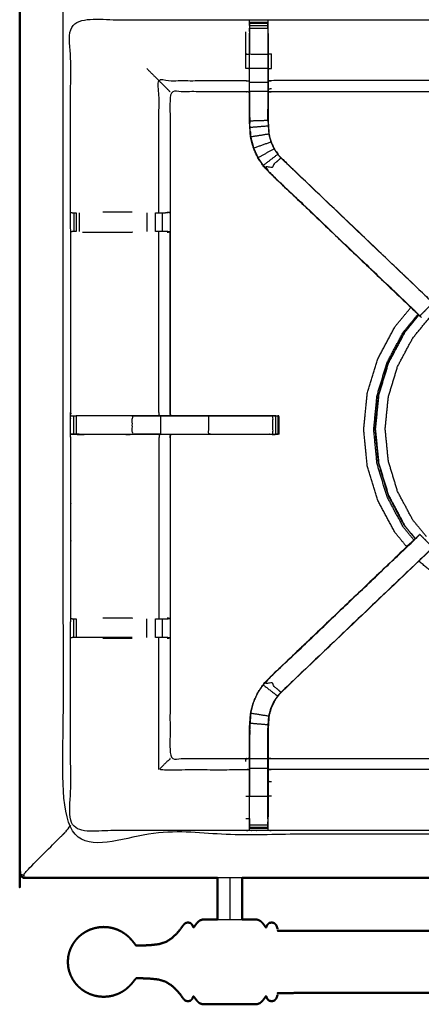
# Model space of a CAD drawing. Units: millimetres. Extents: x -3 to 195, y 0 to 190.
# Drawn here: x 0 to 14, y 123 to 157 of the extents above; entities that cross this region are included whole.
import ezdxf

# ---------------------------------------------------------------- set-up
doc = ezdxf.new("R2010")
doc.units = ezdxf.units.MM
doc.header["$MEASUREMENT"] = 0
doc.layers.add('PROIEZIONI 2D$Visible$Curves', color=7, linetype='Continuous', true_color=0x000000)
doc.layers.add('PROIEZIONI 2D$Visible$SceneSilhouetteCurves', color=7, linetype='Continuous', lineweight=50, true_color=0x000000)

msp = doc.modelspace()

# ---------------------------------------------------------------- linework, layer by layer
at = {"layer": 'PROIEZIONI 2D$Visible$Curves', "color": 18, "true_color": 0x000000}
for points, knots in [([(6.824, 127.677), (3.512, 127.677), (0.2, 127.677), (0.156, 127.683), (0.113, 127.689), (0.081, 127.708), (0.05, 127.727), (0.031, 127.758), (0.013, 127.789), (0.006, 127.833), (0, 127.877), (0, 157.638), (0, 187.4), (0.006, 187.443), (0.013, 187.487), (0.031, 187.518), (0.05, 187.55), (0.081, 187.568), (0.113, 187.587), (0.156, 187.593), (0.2, 187.6), (16.931, 187.6), (33.663, 187.6), (35.468, 187.6), (37.273, 187.6), (50.079, 187.6), (62.886, 187.6), (65.112, 187.6), (67.338, 187.6)], [30.802045, 30.802045, 30.802045, 31, 31, 32, 32, 33, 33, 34, 34, 35, 35, 36, 36, 37, 37, 38, 38, 39, 39, 40, 40, 41, 41, 42, 42, 43, 43, 44, 44, 44]), ([(6.824, 127.677), (6.824, 127.646), (6.824, 127.615), (6.824, 127.22), (6.824, 126.825), (6.824, 126.6), (6.824, 126.375), (6.824, 126.306), (6.824, 126.237)], [-11.081845, -11.081845, -11.081845, -11, -11, -10, -10, -9, -9, -8.365473, -8.365473, -8.365473]), ([(7.672, 127.677), (7.672, 127.646), (7.672, 127.615), (7.672, 127.22), (7.672, 126.825), (7.672, 126.6), (7.672, 126.375), (7.672, 126.306), (7.672, 126.237)], [-11.081845, -11.081845, -11.081845, -11, -11, -10, -10, -9, -9, -8.365473, -8.365473, -8.365473]), ([(1.707, 125.096), (1.732, 125.166), (1.757, 125.236), (1.793, 125.305), (1.828, 125.375), (1.873, 125.441), (1.918, 125.506), (1.971, 125.566), (2.025, 125.625), (2.085, 125.677), (2.146, 125.729), (2.213, 125.772), (2.281, 125.816), (2.353, 125.851), (2.425, 125.886), (2.502, 125.911), (2.579, 125.936), (2.658, 125.952), (2.737, 125.967), (2.818, 125.972), (2.898, 125.977), (2.979, 125.972), (3.059, 125.967), (3.139, 125.952), (3.218, 125.936), (3.295, 125.911), (3.371, 125.886), (3.444, 125.851), (3.516, 125.816), (3.583, 125.772), (3.65, 125.729), (3.711, 125.677), (3.772, 125.625), (3.824, 125.568), (3.876, 125.511), (3.914, 125.464), (3.952, 125.416), (3.972, 125.39), (3.992, 125.363), (4.002, 125.353), (4.013, 125.342), (4.032, 125.339), (4.052, 125.336), (4.119, 125.337), (4.186, 125.338), (4.326, 125.343), (4.467, 125.348), (4.627, 125.365), (4.787, 125.382), (4.912, 125.419), (5.036, 125.456), (5.134, 125.517), (5.232, 125.578), (5.322, 125.661), (5.412, 125.745), (5.484, 125.828), (5.555, 125.912), (5.597, 125.974), (5.639, 126.035), (5.672, 126.072), (5.706, 126.108), (5.753, 126.121), (5.8, 126.133), (5.846, 126.123), (5.892, 126.113), (5.92, 126.086), (5.948, 126.059), (5.962, 126.03), (5.975, 126.001), (5.982, 125.984), (5.989, 125.967), (5.994, 125.964), (5.998, 125.961), (6.007, 125.969), (6.015, 125.977), (6.033, 126.002), (6.051, 126.027), (6.083, 126.071), (6.116, 126.115), (6.159, 126.156), (6.202, 126.196), (6.251, 126.214), (6.301, 126.232), (6.36, 126.234), (6.419, 126.237), (6.494, 126.237), (6.568, 126.237), (6.663, 126.237), (6.758, 126.237), (6.791, 126.237), (6.825, 126.237)], [-44, -44, -44, -43, -43, -42, -42, -41, -41, -40, -40, -39, -39, -38, -38, -37, -37, -36, -36, -35, -35, -34, -34, -33, -33, -32, -32, -31, -31, -30, -30, -29, -29, -28, -28, -27, -27, -26, -26, -25, -25, -24, -24, -23, -23, -22, -22, -21, -21, -20, -20, -19, -19, -18, -18, -17, -17, -16, -16, -15, -15, -14, -14, -13, -13, -12, -12, -11, -11, -10, -10, -9, -9, -8, -8, -7, -7, -6, -6, -5, -5, -4, -4, -3, -3, -2, -2, -1, -1, 0, 0, 0.287552, 0.287552, 0.287552]), ([(7.672, 126.237), (7.706, 126.237), (7.739, 126.237), (7.834, 126.237), (7.928, 126.237), (8.003, 126.237), (8.078, 126.237), (8.137, 126.234), (8.196, 126.231), (8.247, 126.212), (8.297, 126.192), (8.343, 126.147), (8.389, 126.103), (8.424, 126.056), (8.458, 126.01), (8.474, 125.987), (8.49, 125.964), (8.496, 125.96), (8.501, 125.956), (8.505, 125.962), (8.508, 125.967), (8.515, 125.984), (8.521, 126.001), (8.535, 126.03), (8.548, 126.059), (8.576, 126.086), (8.604, 126.113), (8.651, 126.123), (8.697, 126.133), (8.743, 126.121), (8.79, 126.108), (8.82, 126.075), (8.85, 126.042), (8.866, 126.003), (8.881, 125.965), (8.888, 125.936), (8.895, 125.907)], [3.714592, 3.714592, 3.714592, 4, 4, 5, 5, 6, 6, 7, 7, 8, 8, 9, 9, 10, 10, 11, 11, 12, 12, 13, 13, 14, 14, 15, 15, 16, 16, 17, 17, 18, 18, 19, 19, 20, 20, 21, 21, 21]), ([(18.123, 125.845), (14.133, 125.845), (10.144, 125.845), (9.525, 125.846), (8.906, 125.847), (8.905, 125.85), (8.903, 125.854)], [5.119062, 5.119062, 5.119062, 6, 6, 7, 7, 8, 8, 8]), ([(1.677, 124.964), (1.679, 124.977), (1.681, 124.99), (1.694, 125.041), (1.707, 125.093), (1.707, 125.095), (1.707, 125.096)], [0, 0, 0, 1, 1, 2, 2, 3, 3, 3]), ([(1.677, 124.964), (1.668, 124.869), (1.658, 124.773), (1.668, 124.678), (1.677, 124.582)], [0, 0, 0, 1, 1, 2, 2, 2]), ([(1.707, 124.45), (1.707, 124.452), (1.707, 124.453), (1.694, 124.505), (1.681, 124.557), (1.679, 124.57), (1.677, 124.582)], [1, 1, 1, 2, 2, 3, 3, 4, 4, 4]), ([(1.707, 124.45), (1.732, 124.381), (1.757, 124.311), (1.793, 124.241), (1.828, 124.171), (1.873, 124.106), (1.918, 124.04), (1.971, 123.981), (2.025, 123.922), (2.085, 123.87), (2.146, 123.818), (2.213, 123.774), (2.281, 123.731), (2.353, 123.696), (2.425, 123.661), (2.502, 123.636), (2.579, 123.61), (2.658, 123.595), (2.737, 123.58), (2.818, 123.574), (2.898, 123.569), (2.979, 123.574), (3.059, 123.58), (3.139, 123.595), (3.218, 123.61), (3.295, 123.636), (3.371, 123.661), (3.444, 123.696), (3.516, 123.731), (3.583, 123.774), (3.65, 123.818), (3.711, 123.87), (3.772, 123.922), (3.824, 123.979), (3.876, 124.035), (3.914, 124.083), (3.952, 124.13), (3.972, 124.157), (3.992, 124.183), (4.002, 124.194), (4.013, 124.204), (4.032, 124.208), (4.052, 124.211), (4.119, 124.21), (4.186, 124.209), (4.326, 124.203), (4.467, 124.198), (4.627, 124.182), (4.787, 124.165), (4.912, 124.128), (5.036, 124.091), (5.134, 124.03), (5.232, 123.969), (5.322, 123.885), (5.412, 123.802), (5.484, 123.718), (5.555, 123.635), (5.597, 123.573), (5.639, 123.511), (5.672, 123.475), (5.706, 123.439), (5.753, 123.426), (5.8, 123.414), (5.846, 123.424), (5.892, 123.433), (5.92, 123.461), (5.948, 123.488), (5.962, 123.517), (5.975, 123.546), (5.982, 123.563), (5.989, 123.579), (5.994, 123.583), (5.998, 123.586), (6.007, 123.578), (6.015, 123.57), (6.033, 123.545), (6.051, 123.52), (6.083, 123.476), (6.116, 123.432), (6.159, 123.391), (6.202, 123.35), (6.251, 123.333), (6.301, 123.315), (6.36, 123.312), (6.419, 123.31), (6.494, 123.31), (6.568, 123.31), (6.663, 123.31), (6.758, 123.31), (6.874, 123.31), (6.991, 123.31), (7.119, 123.31), (7.248, 123.31), (7.377, 123.31), (7.506, 123.31), (7.622, 123.31), (7.739, 123.31), (7.834, 123.31), (7.928, 123.31), (8.003, 123.31), (8.078, 123.31), (8.137, 123.313), (8.196, 123.315), (8.247, 123.335), (8.297, 123.355), (8.343, 123.399), (8.389, 123.444), (8.424, 123.49), (8.458, 123.537), (8.474, 123.559), (8.49, 123.582), (8.496, 123.586), (8.501, 123.591), (8.505, 123.585), (8.508, 123.58), (8.515, 123.563), (8.521, 123.546), (8.535, 123.517), (8.548, 123.488), (8.576, 123.461), (8.605, 123.433), (8.651, 123.424), (8.697, 123.414), (8.743, 123.426), (8.79, 123.439), (8.82, 123.472), (8.85, 123.505), (8.866, 123.543), (8.881, 123.582), (8.888, 123.611), (8.895, 123.64)], [-44, -44, -44, -43, -43, -42, -42, -41, -41, -40, -40, -39, -39, -38, -38, -37, -37, -36, -36, -35, -35, -34, -34, -33, -33, -32, -32, -31, -31, -30, -30, -29, -29, -28, -28, -27, -27, -26, -26, -25, -25, -24, -24, -23, -23, -22, -22, -21, -21, -20, -20, -19, -19, -18, -18, -17, -17, -16, -16, -15, -15, -14, -14, -13, -13, -12, -12, -11, -11, -10, -10, -9, -9, -8, -8, -7, -7, -6, -6, -5, -5, -4, -4, -3, -3, -2, -2, -1, -1, 0, 0, 1, 1, 2, 2, 3, 3, 4, 4, 5, 5, 6, 6, 7, 7, 8, 8, 9, 9, 10, 10, 11, 11, 12, 12, 13, 13, 14, 14, 15, 15, 16, 16, 17, 17, 18, 18, 19, 19, 20, 20, 21, 21, 21]), ([(47.613, 123.693), (47.611, 123.696), (47.61, 123.699), (46.991, 123.7), (46.373, 123.701), (41.844, 123.701), (37.315, 123.701), (32.787, 123.701), (28.258, 123.701), (23.73, 123.701), (19.201, 123.701), (14.672, 123.701), (10.144, 123.701), (9.525, 123.7), (8.906, 123.699), (8.905, 123.696), (8.903, 123.693)], [0, 0, 0, 1, 1, 2, 2, 3, 3, 4, 4, 5, 5, 6, 6, 7, 7, 8, 8, 8])]:
    msp.add_open_spline(points, degree=2, knots=knots, dxfattribs=at)
at = {"layer": 'PROIEZIONI 2D$Visible$Curves', "color": 18, "lineweight": -3, "true_color": 0x000000}
for points, knots in [([(67.338, 185.657), (67.338, 185.657), (67.338, 185.657), (65.112, 185.657), (62.886, 185.657), (50.079, 185.657), (37.273, 185.657), (35.468, 185.657), (33.663, 185.657), (17.581, 185.657), (1.5, 185.657), (1.5, 157.417), (1.5, 129.177), (17.581, 129.177), (33.663, 129.177), (35.468, 129.177), (37.273, 129.177), (50.079, 129.177), (62.886, 129.177), (65.112, 129.177), (67.338, 129.177), (82.974, 129.177), (98.61, 129.177), (98.61, 157.417), (98.61, 185.657), (82.974, 185.657), (67.338, 185.657)], [-5.001721, -5.001721, -5.001721, -5, -5, -4, -4, -3, -3, -2, -2, -1, -1, 0, 0, 1, 1, 2, 2, 3, 3, 4, 4, 5, 5, 6, 6, 7, 7, 7]), ([(34.749, 135.944), (34.748, 132.621), (34.746, 129.297), (31.728, 129.303), (28.71, 129.308), (28.646, 129.305), (28.582, 129.303), (28.268, 129.303), (27.954, 129.303), (27.89, 129.305), (27.827, 129.308), (23.261, 129.308), (18.696, 129.308), (18.633, 129.305), (18.57, 129.302), (18.258, 129.302), (17.946, 129.302), (17.883, 129.305), (17.82, 129.308), (13.255, 129.308), (8.689, 129.308), (8.626, 129.305), (8.562, 129.302), (8.248, 129.302), (7.934, 129.302), (7.87, 129.305), (7.806, 129.308), (4.783, 129.303), (1.759, 129.297), (1.757, 132.621), (1.756, 135.944), (1.757, 136.285), (1.759, 136.625), (1.759, 139.736), (1.759, 142.846), (1.757, 142.911), (1.755, 142.976), (1.755, 143.29), (1.755, 143.605), (1.757, 143.671), (1.759, 143.737), (1.759, 146.844), (1.759, 149.95), (1.757, 150.291), (1.756, 150.632), (1.757, 153.955), (1.759, 157.278), (4.783, 157.273), (7.806, 157.268), (7.87, 157.27), (7.934, 157.273), (8.248, 157.273), (8.562, 157.273), (8.626, 157.27), (8.689, 157.268), (13.255, 157.268), (17.82, 157.268), (17.883, 157.271), (17.946, 157.273), (18.258, 157.273), (18.57, 157.273), (18.633, 157.271), (18.696, 157.268), (23.261, 157.268), (27.827, 157.268), (27.89, 157.27), (27.954, 157.273), (28.268, 157.273), (28.582, 157.273), (28.646, 157.27), (28.71, 157.268), (31.728, 157.273), (34.746, 157.278), (34.748, 153.955), (34.749, 150.632), (34.748, 150.291), (34.746, 149.95), (34.746, 146.844), (34.746, 143.737), (34.748, 143.673), (34.75, 143.608), (34.75, 143.293), (34.75, 142.979), (34.748, 142.913), (34.746, 142.846), (34.746, 139.736), (34.746, 136.626)], [23, 23, 23, 24, 24, 25, 25, 26, 26, 27, 27, 28, 28, 29, 29, 30, 30, 31, 31, 32, 32, 33, 33, 34, 34, 35, 35, 36, 36, 37, 37, 38, 38, 39, 39, 40, 40, 41, 41, 42, 42, 43, 43, 44, 44, 45, 45, 46, 46, 47, 47, 48, 48, 49, 49, 50, 50, 51, 51, 52, 52, 53, 53, 54, 54, 55, 55, 56, 56, 57, 57, 58, 58, 59, 59, 60, 60, 61, 61, 62, 62, 63, 63, 64, 64, 65, 65, 65.99999, 65.99999, 65.99999]), ([(7.933, 157.076), (7.933, 157.076), (7.933, 157.076), (7.933, 157.117), (7.933, 157.157), (7.933, 157.172), (7.933, 157.188), (7.934, 157.23), (7.934, 157.273)], [635.996558, 635.996558, 635.996558, 636, 636, 637, 637, 638, 638, 639, 639, 639]), ([(8.562, 157.273), (8.562, 157.23), (8.563, 157.188), (8.563, 157.172), (8.563, 157.157), (8.563, 157.117), (8.563, 157.076), (8.563, 157.027), (8.563, 156.978), (8.563, 156.921), (8.563, 156.864), (8.563, 156.863), (8.563, 156.863)], [594, 594, 594, 595, 595, 596, 596, 597, 597, 598, 598, 599, 599, 599.003956, 599.003956, 599.003956]), ([(7.933, 157.189), (7.93, 157.024), (7.927, 156.86), (7.927, 156.831), (7.927, 156.802)], [639.2044507, 639.2044507, 639.2044507, 640, 640, 640.0757733, 640.0757733, 640.0757733]), ([(7.933, 156.864), (7.933, 156.864), (7.933, 156.864), (7.933, 156.921), (7.933, 156.978), (7.933, 156.978), (7.933, 156.978)], [633.999275, 633.999275, 633.999275, 634, 634, 635, 635, 635.001464, 635.001464, 635.001464]), ([(8.569, 156.802), (8.569, 156.831), (8.569, 156.86), (8.566, 157.024), (8.563, 157.188)], [592.9242267, 592.9242267, 592.9242267, 593, 593, 593.7938246, 593.7938246, 593.7938246]), ([(13.495, 147.351), (11.021, 149.711), (8.547, 152.071), (8.472, 152.158), (8.397, 152.245), (8.307, 152.378), (8.217, 152.511), (8.14, 152.678), (8.064, 152.846), (8.039, 152.941), (8.014, 153.037), (7.989, 153.132), (7.964, 153.227), (7.953, 153.395), (7.942, 153.564), (7.934, 153.675), (7.927, 153.787), (7.927, 154.297), (7.927, 154.807), (7.927, 154.961), (7.927, 155.115), (7.927, 155.359), (7.927, 155.603), (7.927, 155.847), (7.927, 156.091), (7.927, 156.446), (7.927, 156.802), (7.927, 156.802), (7.927, 156.802)], [620.035437, 620.035437, 620.035437, 621, 621, 622, 622, 623, 623, 624, 624, 625, 625, 626, 626, 627, 627, 628, 628, 629, 629, 630, 630, 631, 631, 632, 632, 633, 633, 633.000469, 633.000469, 633.000469]), ([(8.563, 156.864), (8.563, 156.477), (8.563, 156.091), (8.563, 155.847), (8.563, 155.603), (8.563, 155.359), (8.563, 155.115), (8.563, 154.957), (8.563, 154.799), (8.563, 154.303), (8.563, 153.807), (8.569, 153.712), (8.575, 153.616), (8.585, 153.473), (8.594, 153.329), (8.612, 153.262), (8.63, 153.194), (8.648, 153.127), (8.665, 153.06), (8.719, 152.941), (8.773, 152.823), (8.838, 152.727), (8.903, 152.632), (8.957, 152.568), (9.012, 152.505), (9.014, 152.507), (9.017, 152.509)], [0, 0, 0, 1, 1, 2, 2, 3, 3, 4, 4, 5, 5, 6, 6, 7, 7, 8, 8, 9, 9, 10, 10, 11, 11, 12, 12, 13, 13, 13]), ([(8.569, 156.802), (8.569, 156.446), (8.569, 156.091), (8.569, 155.847), (8.569, 155.603), (8.569, 155.359), (8.569, 155.115), (8.569, 154.961), (8.569, 154.807), (8.569, 154.308), (8.569, 153.808), (8.575, 153.712), (8.582, 153.617), (8.591, 153.473), (8.6, 153.33), (8.618, 153.263), (8.636, 153.196), (8.654, 153.129), (8.671, 153.062), (8.725, 152.944), (8.779, 152.826), (8.843, 152.731), (8.908, 152.636), (8.962, 152.572), (9.017, 152.509), (11.573, 150.071), (14.13, 147.633), (14.191, 147.569), (14.252, 147.505), (14.253, 147.505), (14.253, 147.505)], [600, 600, 600, 601, 601, 602, 602, 603, 603, 604, 604, 605, 605, 606, 606, 607, 607, 608, 608, 609, 609, 610, 610, 611, 611, 612, 612, 613, 613, 614, 614, 614.005545, 614.005545, 614.005545]), ([(7.927, 155.582), (7.867, 155.588), (7.806, 155.593), (7.806, 155.842), (7.806, 156.091), (7.867, 156.091), (7.927, 156.091)], [0, 0, 0, 1, 1, 2, 2, 3, 3, 3]), ([(7.933, 155.603), (7.933, 155.847), (7.933, 156.091), (8.248, 156.091), (8.563, 156.091)], [0, 0, 0, 1, 1, 2, 2, 2]), ([(8.569, 155.582), (8.629, 155.588), (8.689, 155.593), (8.689, 155.842), (8.689, 156.091), (8.629, 156.091), (8.569, 156.091)], [0, 0, 0, 1, 1, 2, 2, 3, 3, 3]), ([(7.933, 155.115), (7.933, 155.359), (7.933, 155.603), (8.248, 155.603), (8.563, 155.603)], [0, 0, 0, 1, 1, 2, 2, 2]), ([(4.805, 150.639), (4.805, 152.905), (4.805, 155.172), (6.306, 155.172), (7.806, 155.172), (7.867, 155.165), (7.927, 155.157)], [0, 0, 0, 1, 1, 2, 2, 3, 3, 3]), ([(5.186, 154.791), (5.182, 154.794), (5.179, 154.798), (5.133, 154.844), (5.087, 154.89), (4.946, 155.031), (4.805, 155.172)], [0, 0, 0, 1, 1, 2, 2, 3, 3, 3]), ([(8.563, 154.799), (8.248, 154.799), (7.933, 154.799), (7.933, 154.957), (7.933, 155.115), (8.248, 155.115), (8.563, 155.115)], [0, 0, 0, 1, 1, 2, 2, 3, 3, 3]), ([(17.94, 155.162), (17.88, 155.167), (17.82, 155.172), (13.255, 155.172), (8.689, 155.172), (8.629, 155.165), (8.569, 155.157)], [0, 0, 0, 1, 1, 2, 2, 3, 3, 3]), ([(7.927, 154.775), (7.867, 154.783), (7.806, 154.791), (6.496, 154.791), (5.186, 154.791), (5.186, 152.716), (5.186, 150.642), (5.186, 150.291), (5.186, 149.94), (5.186, 146.839), (5.186, 143.737), (5.195, 143.677), (5.203, 143.617)], [-3, -3, -3, -2, -2, -1, -1, 0, 0, 1, 1, 2, 2, 3, 3, 3]), ([(7.933, 154.799), (7.933, 154.293), (7.933, 153.787), (8.248, 153.797), (8.563, 153.807)], [0, 0, 0, 1, 1, 2, 2, 2]), ([(17.94, 154.78), (17.88, 154.786), (17.82, 154.791), (13.255, 154.791), (8.689, 154.791), (8.629, 154.783), (8.569, 154.775)], [584, 584, 584, 585, 585, 586, 586, 587, 587, 587]), ([(7.933, 154.19), (7.933, 154.19), (7.933, 154.19), (7.934, 153.994), (7.935, 153.797)], [329.99971, 329.99971, 329.99971, 330, 330, 330.9986851, 330.9986851, 330.9986851]), ([(8.561, 153.81), (8.562, 154), (8.563, 154.19), (8.563, 154.19), (8.563, 154.19)], [358.0003821, 358.0003821, 358.0003821, 359, 359, 359.0001078, 359.0001078, 359.0001078]), ([(7.97, 153.228), (7.959, 153.396), (7.948, 153.564), (8.262, 153.59), (8.575, 153.616)], [0, 0, 0, 1, 1, 2, 2, 2]), ([(7.959, 153.403), (7.959, 153.398), (7.96, 153.393), (7.965, 153.315), (7.97, 153.237), (7.969, 153.237), (7.969, 153.237)], [332.862326, 332.862326, 332.862326, 333, 333, 334, 334, 334.010642, 334.010642, 334.010642]), ([(8.594, 153.329), (8.282, 153.278), (7.97, 153.228), (7.995, 153.133), (8.02, 153.038), (8.045, 152.943), (8.07, 152.848), (8.368, 152.954), (8.665, 153.06)], [0, 0, 0, 1, 1, 2, 2, 3, 3, 4, 4, 4]), ([(8.07, 152.848), (8.146, 152.681), (8.222, 152.514), (8.498, 152.668), (8.773, 152.823)], [0, 0, 0, 1, 1, 2, 2, 2]), ([(8.222, 152.514), (8.312, 152.382), (8.402, 152.249), (8.653, 152.441), (8.903, 152.632)], [0, 0, 0, 1, 1, 2, 2, 2]), ([(9.012, 152.505), (11.549, 150.088), (14.085, 147.67), (14.131, 147.625), (14.177, 147.581), (14.215, 147.543), (14.252, 147.505), (14.029, 147.281), (13.806, 147.058), (13.768, 147.096), (13.73, 147.134), (13.685, 147.178), (13.641, 147.223), (11.096, 149.649), (8.551, 152.075), (8.782, 152.29), (9.012, 152.505)], [0, 0, 0, 1, 1, 2, 2, 3, 3, 4, 4, 5, 5, 6, 6, 7, 7, 8, 8, 8]), ([(8.547, 152.071), (11.129, 149.607), (13.712, 147.143), (13.784, 147.075), (13.857, 147.006)], [340, 340, 340, 341, 341, 341.894824, 341.894824, 341.894824]), ([(1.759, 150.631), (1.798, 150.621), (1.836, 150.612), (1.853, 150.612), (1.87, 150.612), (1.909, 150.612), (1.949, 150.612), (1.949, 150.612), (1.949, 150.612)], [4.033624, 4.033624, 4.033624, 5, 5, 6, 6, 7, 7, 7.005466, 7.005466, 7.005466]), ([(4.691, 150.612), (4.754, 150.612), (4.817, 150.612), (4.87, 150.612), (4.924, 150.612), (4.96, 150.612), (4.996, 150.612), (5.012, 150.612), (5.028, 150.612)], [12.002702, 12.002702, 12.002702, 13, 13, 14, 14, 15, 15, 15.996871, 15.996871, 15.996871]), ([(5.086, 150.639), (5.132, 150.631), (5.178, 150.623), (5.103, 150.618), (5.028, 150.612)], [0, 0, 0, 1, 1, 2, 2, 2]), ([(1.948, 149.97), (1.909, 149.97), (1.87, 149.97), (1.852, 149.97), (1.834, 149.97), (1.796, 149.96), (1.759, 149.95)], [14.003751, 14.003751, 14.003751, 15, 15, 16, 16, 17, 17, 17]), ([(2.166, 149.943), (3.026, 149.943), (3.886, 149.943), (3.886, 149.943), (3.886, 149.943)], [0, 0, 0, 1, 1, 1.000473, 1.000473, 1.000473]), ([(5.025, 149.97), (5.01, 149.97), (4.995, 149.97), (4.959, 149.97), (4.923, 149.97), (4.87, 149.97), (4.817, 149.97), (4.754, 149.97), (4.69, 149.97)], [5.003977, 5.003977, 5.003977, 6, 6, 7, 7, 8, 8, 8.99993, 8.99993, 8.99993]), ([(4.821, 143.617), (4.813, 143.677), (4.805, 143.737), (4.805, 146.84), (4.805, 149.943)], [0, 0, 0, 1, 1, 2, 2, 2]), ([(5.086, 149.943), (5.132, 149.951), (5.178, 149.958), (5.178, 146.848), (5.179, 143.737)], [0, 0, 0, 1, 1, 2, 2, 2]), ([(14.039, 139.438), (13.8, 139.728), (13.562, 140.018), (13.301, 140.507), (13.04, 140.995), (12.879, 141.525), (12.719, 142.054), (12.665, 142.605), (12.61, 143.156), (12.665, 143.707), (12.719, 144.258), (12.879, 144.788), (13.04, 145.317), (13.301, 145.806), (13.562, 146.294), (13.913, 146.722), (14.265, 147.15), (14.692, 147.501), (15.12, 147.852), (15.608, 148.113), (16.097, 148.374), (16.627, 148.535), (17.156, 148.696), (17.707, 148.75), (18.258, 148.804), (18.809, 148.75), (19.36, 148.696), (19.89, 148.535), (20.419, 148.374), (20.908, 148.113), (21.396, 147.852), (21.824, 147.501), (22.252, 147.15), (22.603, 146.722), (22.954, 146.294), (23.215, 145.806), (23.476, 145.317), (23.637, 144.788), (23.797, 144.258), (23.852, 143.707), (23.906, 143.156), (23.852, 142.605), (23.797, 142.054), (23.637, 141.525), (23.476, 140.995), (23.215, 140.507), (22.954, 140.018), (22.701, 139.71), (22.448, 139.402)], [7.321273, 7.321273, 7.321273, 8, 8, 9, 9, 10, 10, 11, 11, 12, 12, 13, 13, 14, 14, 15, 15, 16, 16, 17, 17, 18, 18, 19, 19, 20, 20, 21, 21, 22, 22, 23, 23, 24, 24, 25, 25, 26, 26, 27, 27, 28, 28, 29, 29, 30, 30, 30.720928, 30.720928, 30.720928]), ([(13.354, 139.091), (13.151, 139.339), (12.947, 139.586), (12.652, 140.138), (12.357, 140.691), (12.175, 141.29), (11.993, 141.889), (11.932, 142.512), (11.871, 143.135), (11.932, 143.758), (11.993, 144.381), (12.175, 144.98), (12.357, 145.579), (12.652, 146.131), (12.947, 146.683), (13.221, 147.017), (13.495, 147.35)], [3.48833, 3.48833, 3.48833, 4, 4, 5, 5, 6, 6, 7, 7, 8, 8, 9, 9, 10, 10, 10.688877, 10.688877, 10.688877]), ([(13.602, 139.328), (13.417, 139.552), (13.233, 139.777), (12.954, 140.3), (12.675, 140.822), (12.502, 141.389), (12.33, 141.956), (12.273, 142.545), (12.215, 143.135), (12.273, 143.724), (12.33, 144.314), (12.502, 144.881), (12.675, 145.447), (12.954, 145.97), (13.233, 146.493), (13.488, 146.803), (13.743, 147.114)], [11.509232, 11.509232, 11.509232, 12, 12, 13, 13, 14, 14, 15, 15, 16, 16, 17, 17, 18, 18, 18.678252, 18.678252, 18.678252]), ([(13.773, 147.085), (13.526, 146.784), (13.279, 146.483), (13.002, 145.965), (12.726, 145.448), (12.555, 144.886), (12.385, 144.324), (12.327, 143.74), (12.27, 143.156), (12.327, 142.572), (12.385, 141.988), (12.555, 141.426), (12.726, 140.865), (13.002, 140.347), (13.279, 139.829), (13.466, 139.602), (13.652, 139.375)], [8.336155, 8.336155, 8.336155, 9, 9, 10, 10, 11, 11, 12, 12, 13, 13, 14, 14, 15, 15, 15.500756, 15.500756, 15.500756]), ([(12.721, 145.45), (12.997, 145.968), (13.274, 146.486), (13.522, 146.788), (13.769, 147.089)], [-16, -16, -16, -15, -15, -14.33607, -14.33607, -14.33607]), ([(13.648, 139.371), (13.461, 139.598), (13.274, 139.826), (12.997, 140.344), (12.721, 140.863), (12.55, 141.425), (12.379, 141.987), (12.322, 142.572), (12.264, 143.156), (12.322, 143.741), (12.379, 144.326), (12.55, 144.888), (12.721, 145.45)], [10.498236, 10.498236, 10.498236, 11, 11, 12, 12, 13, 13, 14, 14, 15, 15, 16, 16, 16]), ([(5.202, 143.617), (5.194, 143.677), (5.186, 143.737), (5.186, 143.738), (5.186, 143.738)], [323.0850418, 323.0850418, 323.0850418, 324, 324, 324.0000094, 324.0000094, 324.0000094]), ([(1.759, 143.605), (1.798, 143.605), (1.838, 143.606), (1.854, 143.606), (1.87, 143.606), (1.91, 143.606), (1.949, 143.606), (1.949, 143.606), (1.949, 143.606)], [10.042689, 10.042689, 10.042689, 11, 11, 12, 12, 13, 13, 13.000032, 13.000032, 13.000032]), ([(2.163, 143.606), (3.024, 143.606), (3.886, 143.606), (3.886, 143.291), (3.886, 142.975), (3.024, 142.975), (2.163, 142.975), (2.106, 142.975), (2.048, 142.975), (1.999, 142.975), (1.95, 142.975), (1.95, 143.291), (1.949, 143.606), (1.999, 143.606), (2.048, 143.606), (2.106, 143.606), (2.163, 143.606)], [0, 0, 0, 1, 1, 2, 2, 3, 3, 4, 4, 5, 5, 6, 6, 7, 7, 8, 8, 8]), ([(2.225, 143.617), (3.055, 143.617), (3.886, 143.617), (4.374, 143.617), (4.861, 143.617), (5.032, 143.617), (5.202, 143.617)], [14, 14, 14, 15, 15, 16, 16, 16.206445, 16.206445, 16.206445]), ([(3.886, 143.606), (4.374, 143.606), (4.861, 143.606), (5.686, 143.606), (6.51, 143.606), (7.556, 143.606), (8.601, 143.606), (8.664, 143.606), (8.728, 143.606)], [0, 0, 0, 1, 1, 2, 2, 3, 3, 4, 4, 4]), ([(4.861, 143.606), (4.861, 143.291), (4.861, 142.975), (4.374, 142.975), (3.886, 142.975)], [0, 0, 0, 1, 1, 2, 2, 2]), ([(5.203, 143.617), (5.857, 143.617), (6.51, 143.617), (7.613, 143.617), (8.716, 143.617), (8.827, 143.611), (8.938, 143.606), (8.938, 143.291), (8.938, 142.975), (8.923, 142.975), (8.907, 142.975), (8.872, 142.975), (8.837, 142.975)], [16.20727, 16.20727, 16.20727, 17, 17, 18, 18, 19, 19, 20, 20, 21, 21, 21.9718, 21.9718, 21.9718]), ([(6.51, 143.606), (6.51, 143.291), (6.51, 142.975), (7.556, 142.975), (8.601, 142.975), (8.664, 142.975), (8.728, 142.975)], [0, 0, 0, 1, 1, 2, 2, 3, 3, 3]), ([(8.835, 143.606), (8.781, 143.606), (8.728, 143.606), (8.728, 143.291), (8.728, 142.975), (8.781, 142.975), (8.835, 142.975), (8.835, 143.291), (8.835, 143.606), (8.871, 143.606), (8.907, 143.606)], [0, 0, 0, 1, 1, 2, 2, 3, 3, 4, 4, 5, 5, 5]), ([(8.938, 143.606), (8.923, 143.606), (8.907, 143.606), (8.907, 143.291), (8.907, 142.975)], [0, 0, 0, 1, 1, 2, 2, 2]), ([(5.202, 142.967), (5.032, 142.967), (4.861, 142.967), (4.374, 142.967), (3.886, 142.967), (3.055, 142.967), (2.225, 142.967), (2.087, 142.971), (1.95, 142.975), (1.91, 142.975), (1.87, 142.975), (1.854, 142.975), (1.838, 142.975), (1.798, 142.976), (1.759, 142.976)], [24.79329, 24.79329, 24.79329, 25, 25, 26, 26, 27, 27, 28, 28, 29, 29, 30, 30, 30.957738, 30.957738, 30.957738]), ([(1.759, 142.976), (1.963, 142.972), (2.166, 142.967), (2.196, 142.967), (2.225, 142.967)], [31.009004, 31.009004, 31.009004, 32, 32, 32.03392, 32.03392, 32.03392]), ([(4.821, 142.967), (4.813, 142.907), (4.805, 142.846), (4.805, 139.739), (4.805, 136.632)], [0, 0, 0, 1, 1, 2, 2, 2]), ([(5.203, 142.967), (5.195, 142.907), (5.186, 142.846), (5.186, 139.741), (5.186, 136.636), (5.186, 136.285), (5.186, 135.933), (5.186, 133.859), (5.186, 131.785), (6.496, 131.785), (7.806, 131.785), (7.867, 131.793), (7.927, 131.801)], [38, 38, 38, 39, 39, 40, 40, 41, 41, 42, 42, 43, 43, 44, 44, 44]), ([(5.203, 142.975), (5.437, 142.977), (5.67, 142.978), (5.831, 142.977), (5.992, 142.975), (5.992, 142.975), (5.992, 142.975)], [306, 306, 306, 307, 307, 308, 308, 308.000196, 308.000196, 308.000196]), ([(8.716, 142.967), (7.613, 142.967), (6.51, 142.967), (5.856, 142.967), (5.203, 142.967)], [23, 23, 23, 24, 24, 24.792801, 24.792801, 24.792801]), ([(7.927, 129.773), (7.927, 130.129), (7.927, 130.485), (7.927, 130.729), (7.927, 130.972), (7.927, 131.216), (7.927, 131.46), (7.927, 131.614), (7.927, 131.768), (7.927, 132.278), (7.927, 132.788), (7.934, 132.9), (7.942, 133.012), (7.953, 133.18), (7.964, 133.348), (7.989, 133.444), (8.014, 133.539), (8.039, 133.634), (8.064, 133.729), (8.14, 133.897), (8.217, 134.065), (8.307, 134.198), (8.397, 134.33), (8.472, 134.417), (8.547, 134.505), (11.099, 136.94), (13.652, 139.375)], [57, 57, 57, 58, 58, 59, 59, 60, 60, 61, 61, 62, 62, 63, 63, 64, 64, 65, 65, 66, 66, 67, 67, 68, 68, 69, 69, 69.995184, 69.995184, 69.995184]), ([(9.012, 134.07), (11.549, 136.488), (14.085, 138.905), (14.131, 138.95), (14.177, 138.995), (14.215, 139.033), (14.252, 139.071), (14.029, 139.294), (13.806, 139.518), (13.768, 139.48), (13.73, 139.442), (13.685, 139.397), (13.641, 139.352), (11.096, 136.926), (8.551, 134.5), (8.782, 134.285), (9.012, 134.07)], [0, 0, 0, 1, 1, 2, 2, 3, 3, 4, 4, 5, 5, 6, 6, 7, 7, 8, 8, 8]), ([(13.806, 139.518), (13.759, 139.475), (13.712, 139.432), (11.129, 136.969), (8.547, 134.505)], [287.019504, 287.019504, 287.019504, 288, 288, 289, 289, 289]), ([(14.13, 138.942), (14.13, 138.942), (14.13, 138.942), (11.573, 136.504), (9.017, 134.066), (8.962, 134.003), (8.908, 133.94), (8.843, 133.845), (8.779, 133.749), (8.725, 133.631), (8.671, 133.514), (8.654, 133.447), (8.636, 133.38), (8.618, 133.313), (8.6, 133.246), (8.591, 133.102), (8.582, 132.959), (8.575, 132.863), (8.569, 132.768), (8.569, 132.284), (8.569, 131.801)], [76.999774, 76.999774, 76.999774, 77, 77, 78, 78, 79, 79, 80, 80, 81, 81, 82, 82, 83, 83, 84, 84, 85, 85, 85.967493, 85.967493, 85.967493]), ([(22.748, 138.597), (22.277, 138.21), (21.807, 137.824), (21.254, 137.529), (20.702, 137.234), (20.103, 137.052), (19.504, 136.87), (18.881, 136.809), (18.258, 136.748), (17.635, 136.809), (17.012, 136.87), (16.413, 137.052), (15.814, 137.234), (15.262, 137.529), (14.71, 137.824), (14.239, 138.211), (13.768, 138.597)], [-4.972719, -4.972719, -4.972719, -4, -4, -3, -3, -2, -2, -1, -1, 0, 0, 1, 1, 2, 2, 2.972774, 2.972774, 2.972774]), ([(1.759, 136.625), (1.796, 136.615), (1.834, 136.605), (1.852, 136.605), (1.87, 136.605), (1.909, 136.605), (1.949, 136.605), (1.949, 136.605), (1.949, 136.605)], [14, 14, 14, 15, 15, 16, 16, 17, 17, 17.000364, 17.000364, 17.000364]), ([(3.886, 136.632), (3.886, 136.632), (3.886, 136.632), (3.376, 136.632), (2.865, 136.632)], [11.9995536, 11.9995536, 11.9995536, 12, 12, 12.5933946, 12.5933946, 12.5933946]), ([(4.691, 136.605), (4.754, 136.605), (4.817, 136.605), (4.87, 136.605), (4.923, 136.605), (4.959, 136.605), (4.995, 136.605), (5.01, 136.605), (5.025, 136.605)], [4.002584, 4.002584, 4.002584, 5, 5, 6, 6, 7, 7, 7.982952, 7.982952, 7.982952]), ([(5.026, 136.605), (5.102, 136.611), (5.178, 136.617), (5.132, 136.625), (5.086, 136.632)], [0, 0, 0, 1, 1, 2, 2, 2]), ([(3.886, 135.964), (3.024, 135.964), (2.163, 135.964), (2.105, 135.964), (2.048, 135.964), (1.998, 135.964), (1.949, 135.964), (1.909, 135.964), (1.87, 135.964), (1.853, 135.964), (1.836, 135.964), (1.798, 135.954), (1.759, 135.945)], [6, 6, 6, 7, 7, 8, 8, 9, 9, 10, 10, 11, 11, 11.961205, 11.961205, 11.961205]), ([(5.028, 135.964), (5.012, 135.964), (4.996, 135.964), (4.96, 135.964), (4.924, 135.964), (4.87, 135.964), (4.817, 135.964), (4.754, 135.964), (4.691, 135.964)], [0, 0, 0, 1, 1, 2, 2, 3, 3, 3.99566, 3.99566, 3.99566]), ([(5.086, 135.937), (5.132, 135.944), (5.178, 135.952), (5.103, 135.958), (5.028, 135.964)], [0, 0, 0, 1, 1, 2, 2, 2]), ([(8.594, 133.247), (8.282, 133.297), (7.97, 133.347), (7.995, 133.442), (8.02, 133.537), (8.045, 133.632), (8.07, 133.727), (8.146, 133.894), (8.222, 134.062), (8.312, 134.194), (8.402, 134.326), (8.653, 134.135), (8.903, 133.944)], [0, 0, 0, 1, 1, 2, 2, 3, 3, 4, 4, 5, 5, 6, 6, 6]), ([(8.563, 129.712), (8.563, 130.098), (8.563, 130.485), (8.563, 130.729), (8.563, 130.972), (8.563, 131.216), (8.563, 131.46), (8.563, 131.618), (8.563, 131.776), (8.563, 132.272), (8.563, 132.768), (8.569, 132.864), (8.575, 132.959), (8.585, 133.103), (8.594, 133.247), (8.612, 133.314), (8.63, 133.381), (8.648, 133.448), (8.665, 133.516), (8.719, 133.634), (8.773, 133.752), (8.838, 133.848), (8.903, 133.944), (8.957, 134.007), (9.012, 134.07), (9.014, 134.068), (9.017, 134.066)], [0, 0, 0, 1, 1, 2, 2, 3, 3, 4, 4, 5, 5, 6, 6, 7, 7, 8, 8, 9, 9, 10, 10, 11, 11, 12, 12, 13, 13, 13]), ([(7.97, 133.347), (7.959, 133.179), (7.948, 133.011), (8.262, 132.985), (8.575, 132.959)], [0, 0, 0, 1, 1, 2, 2, 2]), ([(7.97, 133.339), (7.965, 133.261), (7.96, 133.183), (7.959, 133.177), (7.959, 133.172)], [295, 295, 295, 296, 296, 296.137393, 296.137393, 296.137393]), ([(7.948, 133.011), (7.941, 132.9), (7.933, 132.788), (7.933, 132.282), (7.933, 131.776)], [0, 0, 0, 1, 1, 2, 2, 2]), ([(7.936, 132.779), (7.936, 132.779), (7.936, 132.778), (7.934, 132.582), (7.933, 132.386)], [297.999431, 297.999431, 297.999431, 298, 298, 299, 299, 299]), ([(5.186, 131.785), (5.182, 131.772), (5.179, 131.759), (5.133, 131.723), (5.087, 131.686), (4.946, 131.545), (4.805, 131.404), (6.306, 131.404), (7.806, 131.404), (7.867, 131.411), (7.927, 131.418)], [0, 0, 0, 1, 1, 2, 2, 3, 3, 4, 4, 5, 5, 5]), ([(7.806, 131.686), (7.806, 131.732), (7.806, 131.778), (7.867, 131.786), (7.927, 131.794)], [0, 0, 0, 1, 1, 2, 2, 2]), ([(8.569, 131.801), (8.629, 131.793), (8.689, 131.785), (13.255, 131.785), (17.82, 131.785), (17.88, 131.79), (17.94, 131.795), (17.94, 131.792), (17.94, 131.788), (17.94, 131.741), (17.94, 131.694), (17.94, 131.554), (17.94, 131.413), (17.94, 131.201), (17.94, 130.989), (17.94, 130.737), (17.94, 130.485), (17.94, 130.1), (17.94, 129.715), (17.942, 129.551), (17.945, 129.387)], [103, 103, 103, 104, 104, 105, 105, 106, 106, 107, 107, 108, 108, 109, 109, 110, 110, 111, 111, 112, 112, 112.794783, 112.794783, 112.794783]), ([(8.569, 131.8), (8.569, 131.784), (8.569, 131.768), (8.569, 131.614), (8.569, 131.46), (8.569, 131.216), (8.569, 130.972), (8.569, 130.729), (8.569, 130.485), (8.569, 130.129), (8.569, 129.773)], [85.968284, 85.968284, 85.968284, 86, 86, 87, 87, 88, 88, 89, 89, 90, 90, 90]), ([(7.933, 131.46), (7.933, 131.216), (7.933, 130.972), (7.933, 130.729), (7.933, 130.485), (8.248, 130.485), (8.563, 130.485)], [0, 0, 0, 1, 1, 2, 2, 3, 3, 3]), ([(8.563, 131.776), (8.248, 131.776), (7.933, 131.776), (7.933, 131.618), (7.933, 131.46), (8.248, 131.46), (8.563, 131.46)], [0, 0, 0, 1, 1, 2, 2, 3, 3, 3]), ([(17.94, 131.413), (17.88, 131.409), (17.82, 131.404), (13.255, 131.404), (8.689, 131.404), (8.629, 131.411), (8.569, 131.418)], [0, 0, 0, 1, 1, 2, 2, 3, 3, 3]), ([(8.563, 129.388), (8.566, 129.551), (8.569, 129.715), (8.569, 129.744), (8.569, 129.774)], [96.2063676, 96.2063676, 96.2063676, 97, 97, 97.0758068, 97.0758068, 97.0758068]), ([(1.5, 129.177), (1.503, 129.18), (1.507, 129.183), (1.517, 129.193), (1.527, 129.203), (1.543, 129.22), (1.56, 129.236), (1.583, 129.26), (1.606, 129.283), (1.682, 129.386), (1.759, 129.488)], [0, 0, 0, 1, 1, 2, 2, 3, 3, 4, 4, 4.121206, 4.121206, 4.121206]), ([(7.934, 129.302), (7.934, 129.345), (7.933, 129.388), (7.933, 129.403), (7.933, 129.419), (7.933, 129.459), (7.933, 129.499), (7.933, 129.548), (7.933, 129.597), (7.933, 129.654), (7.933, 129.711)], [51, 51, 51, 52, 52, 53, 53, 54, 54, 55, 55, 55.995753, 55.995753, 55.995753]), ([(8.563, 129.712), (8.563, 129.712), (8.563, 129.712), (8.563, 129.655), (8.563, 129.597), (8.563, 129.548), (8.563, 129.499), (8.563, 129.459), (8.563, 129.419), (8.563, 129.403), (8.563, 129.388), (8.562, 129.345), (8.562, 129.302)], [90.999989, 90.999989, 90.999989, 91, 91, 92, 92, 93, 93, 94, 94, 95, 95, 96, 96, 96]), ([(0.05, 127.727), (0.052, 127.729), (0.054, 127.731), (0.06, 127.737), (0.066, 127.742), (0.054, 127.768), (0.043, 127.793), (0.069, 127.783), (0.096, 127.773), (0.132, 127.765), (0.167, 127.756), (0.154, 127.787), (0.142, 127.818), (0.75, 128.427), (1.359, 129.035), (1.39, 129.066), (1.421, 129.097), (1.443, 129.119), (1.465, 129.141), (1.478, 129.155), (1.491, 129.168), (1.496, 129.172), (1.5, 129.177)], [0, 0, 0, 1, 1, 2, 2, 3, 3, 4, 4, 5, 5, 6, 6, 7, 7, 8, 8, 9, 9, 10, 10, 11, 11, 11]), ([(7.248, 127.677), (7.248, 127.653), (7.248, 127.628), (7.248, 127.242), (7.248, 126.855), (7.248, 126.644), (7.248, 126.433), (7.248, 126.342), (7.248, 126.251), (7.248, 126.244), (7.248, 126.237)], [6.934557, 6.934557, 6.934557, 7, 7, 8, 8, 9, 9, 10, 10, 10.104121, 10.104121, 10.104121]), ([(6.825, 126.237), (6.908, 126.237), (6.991, 126.237), (7.119, 126.237), (7.248, 126.237), (7.377, 126.237), (7.506, 126.237), (7.589, 126.237), (7.672, 126.237)], [0.287552, 0.287552, 0.287552, 1, 1, 2, 2, 3, 3, 3.714592, 3.714592, 3.714592])]:
    msp.add_open_spline(points, degree=2, knots=knots, dxfattribs=at)
for points in [[(7.933, 157.188), (8.248, 157.188), (8.563, 157.188)], [(7.933, 157.157), (8.248, 157.157), (8.563, 157.157)], [(7.933, 157.076), (8.248, 157.076), (8.563, 157.076)], [(7.933, 156.978), (8.248, 156.978), (8.563, 156.978)], [(7.806, 156.091), (7.806, 156.476), (7.806, 156.861)], [(7.933, 156.864), (7.933, 156.477), (7.933, 156.091)], [(4.383, 155.593), (4.594, 155.383), (4.805, 155.172)], [(8.689, 154.89), (8.629, 154.883), (8.569, 154.876)], [(7.948, 153.564), (7.941, 153.676), (7.933, 153.787)], [(7.936, 153.787), (7.937, 153.745), (7.939, 153.704)], [(8.402, 152.249), (8.477, 152.162), (8.551, 152.075)], [(8.547, 152.071), (8.549, 152.073), (8.551, 152.075)], [(1.759, 150.632), (1.757, 150.632), (1.756, 150.632)], [(1.87, 150.612), (1.87, 150.291), (1.87, 149.97)], [(1.949, 150.612), (1.949, 150.291), (1.949, 149.97)], [(2.048, 150.612), (2.048, 150.291), (2.048, 149.97)], [(3.886, 150.639), (3.376, 150.639), (2.866, 150.639)], [(4.383, 150.612), (4.383, 150.291), (4.383, 149.97)], [(4.69, 149.97), (4.69, 150.291), (4.69, 150.612)], [(4.923, 149.97), (4.923, 150.291), (4.924, 150.612)], [(5.178, 149.958), (5.102, 149.964), (5.026, 149.97)], [(13.495, 147.35), (13.495, 147.351), (13.496, 147.351)], [(1.87, 142.975), (1.87, 143.291), (1.87, 143.606)], [(4.861, 142.975), (5.686, 142.975), (6.51, 142.975)], [(5.186, 142.846), (5.194, 142.907), (5.202, 142.967)], [(8.716, 142.967), (8.811, 142.971), (8.907, 142.975)], [(1.87, 135.964), (1.87, 136.285), (1.87, 136.605)], [(1.949, 136.605), (1.949, 136.285), (1.949, 135.964)], [(4.383, 135.964), (4.383, 136.285), (4.383, 136.605)], [(4.69, 135.964), (4.69, 136.285), (4.69, 136.605)], [(4.924, 135.964), (4.923, 136.285), (4.923, 136.605)], [(2.865, 135.937), (3.376, 135.937), (3.886, 135.937)], [(4.805, 131.404), (4.805, 133.67), (4.805, 135.937)], [(8.551, 134.5), (8.549, 134.502), (8.547, 134.505)], [(8.402, 134.326), (8.477, 134.413), (8.551, 134.5)], [(8.689, 130.982), (8.629, 130.988), (8.569, 130.993)], [(7.806, 130.485), (7.867, 130.485), (7.927, 130.485)], [(7.933, 130.485), (7.93, 130.485), (7.927, 130.485)], [(7.933, 129.712), (7.933, 130.098), (7.933, 130.485)], [(8.689, 130.485), (8.629, 130.485), (8.569, 130.485)], [(7.806, 129.715), (7.867, 129.715), (7.927, 129.715)], [(7.927, 129.715), (7.93, 129.551), (7.933, 129.388)], [(7.933, 129.499), (8.248, 129.499), (8.563, 129.499)], [(7.933, 129.419), (8.248, 129.419), (8.563, 129.419)], [(7.933, 129.388), (8.248, 129.388), (8.563, 129.388)], [(7.672, 127.677), (7.248, 127.677), (6.824, 127.677)]]:
    msp.add_open_spline(points, degree=2, dxfattribs=at)
at = {"layer": 'PROIEZIONI 2D$Visible$Curves', "color": 18, "true_color": 0x000000}
msp.add_open_spline([(17.816, 127.677), (12.744, 127.677), (7.672, 127.677)], degree=2, dxfattribs=at)
at = {"layer": 'PROIEZIONI 2D$Visible$SceneSilhouetteCurves', "color": 18, "true_color": 0x000000}
for points, knots in [([(6.824, 127.677), (3.512, 127.677), (0.2, 127.677), (0.156, 127.683), (0.113, 127.689), (0.081, 127.708), (0.05, 127.727), (0.031, 127.758), (0.013, 127.789), (0.006, 127.833), (0, 127.877), (0, 157.638), (0, 187.4), (0.006, 187.443), (0.013, 187.487), (0.031, 187.518), (0.05, 187.55), (0.081, 187.568), (0.113, 187.587), (0.156, 187.593), (0.2, 187.6), (16.931, 187.6), (33.663, 187.6), (35.468, 187.6), (37.273, 187.6), (50.079, 187.6), (62.886, 187.6), (65.112, 187.6), (67.338, 187.6)], [30.802045, 30.802045, 30.802045, 31, 31, 32, 32, 33, 33, 34, 34, 35, 35, 36, 36, 37, 37, 38, 38, 39, 39, 40, 40, 41, 41, 42, 42, 43, 43, 44, 44, 44]), ([(6.824, 127.677), (6.824, 127.646), (6.824, 127.615), (6.824, 127.22), (6.824, 126.825), (6.824, 126.6), (6.824, 126.375), (6.824, 126.306), (6.824, 126.237)], [-11.081845, -11.081845, -11.081845, -11, -11, -10, -10, -9, -9, -8.365473, -8.365473, -8.365473]), ([(7.672, 127.677), (7.672, 127.646), (7.672, 127.615), (7.672, 127.22), (7.672, 126.825), (7.672, 126.6), (7.672, 126.375), (7.672, 126.306), (7.672, 126.237)], [-11.081845, -11.081845, -11.081845, -11, -11, -10, -10, -9, -9, -8.365473, -8.365473, -8.365473]), ([(1.707, 125.096), (1.732, 125.166), (1.757, 125.236), (1.793, 125.305), (1.828, 125.375), (1.873, 125.441), (1.918, 125.506), (1.971, 125.566), (2.025, 125.625), (2.085, 125.677), (2.146, 125.729), (2.213, 125.772), (2.281, 125.816), (2.353, 125.851), (2.425, 125.886), (2.502, 125.911), (2.579, 125.936), (2.658, 125.952), (2.737, 125.967), (2.818, 125.972), (2.898, 125.977), (2.979, 125.972), (3.059, 125.967), (3.139, 125.952), (3.218, 125.936), (3.295, 125.911), (3.371, 125.886), (3.444, 125.851), (3.516, 125.816), (3.583, 125.772), (3.65, 125.729), (3.711, 125.677), (3.772, 125.625), (3.824, 125.568), (3.876, 125.511), (3.914, 125.464), (3.952, 125.416), (3.972, 125.39), (3.992, 125.363), (4.002, 125.353), (4.013, 125.342), (4.032, 125.339), (4.052, 125.336), (4.119, 125.337), (4.186, 125.338), (4.326, 125.343), (4.467, 125.348), (4.627, 125.365), (4.787, 125.382), (4.912, 125.419), (5.036, 125.456), (5.134, 125.517), (5.232, 125.578), (5.322, 125.661), (5.412, 125.745), (5.484, 125.828), (5.555, 125.912), (5.597, 125.974), (5.639, 126.035), (5.672, 126.072), (5.706, 126.108), (5.753, 126.121), (5.8, 126.133), (5.846, 126.123), (5.892, 126.113), (5.92, 126.086), (5.948, 126.059), (5.962, 126.03), (5.975, 126.001), (5.982, 125.984), (5.989, 125.967), (5.994, 125.964), (5.998, 125.961), (6.007, 125.969), (6.015, 125.977), (6.033, 126.002), (6.051, 126.027), (6.083, 126.071), (6.116, 126.115), (6.159, 126.156), (6.202, 126.196), (6.251, 126.214), (6.301, 126.232), (6.36, 126.234), (6.419, 126.237), (6.494, 126.237), (6.568, 126.237), (6.663, 126.237), (6.758, 126.237), (6.791, 126.237), (6.825, 126.237)], [-44, -44, -44, -43, -43, -42, -42, -41, -41, -40, -40, -39, -39, -38, -38, -37, -37, -36, -36, -35, -35, -34, -34, -33, -33, -32, -32, -31, -31, -30, -30, -29, -29, -28, -28, -27, -27, -26, -26, -25, -25, -24, -24, -23, -23, -22, -22, -21, -21, -20, -20, -19, -19, -18, -18, -17, -17, -16, -16, -15, -15, -14, -14, -13, -13, -12, -12, -11, -11, -10, -10, -9, -9, -8, -8, -7, -7, -6, -6, -5, -5, -4, -4, -3, -3, -2, -2, -1, -1, 0, 0, 0.287552, 0.287552, 0.287552]), ([(7.672, 126.237), (7.706, 126.237), (7.739, 126.237), (7.834, 126.237), (7.928, 126.237), (8.003, 126.237), (8.078, 126.237), (8.137, 126.234), (8.196, 126.231), (8.247, 126.212), (8.297, 126.192), (8.343, 126.147), (8.389, 126.103), (8.424, 126.056), (8.458, 126.01), (8.474, 125.987), (8.49, 125.964), (8.496, 125.96), (8.501, 125.956), (8.505, 125.962), (8.508, 125.967), (8.515, 125.984), (8.521, 126.001), (8.535, 126.03), (8.548, 126.059), (8.576, 126.086), (8.604, 126.113), (8.651, 126.123), (8.697, 126.133), (8.743, 126.121), (8.79, 126.108), (8.82, 126.075), (8.85, 126.042), (8.866, 126.003), (8.881, 125.965), (8.888, 125.936), (8.895, 125.907)], [3.714592, 3.714592, 3.714592, 4, 4, 5, 5, 6, 6, 7, 7, 8, 8, 9, 9, 10, 10, 11, 11, 12, 12, 13, 13, 14, 14, 15, 15, 16, 16, 17, 17, 18, 18, 19, 19, 20, 20, 21, 21, 21]), ([(18.123, 125.845), (14.133, 125.845), (10.144, 125.845), (9.525, 125.846), (8.906, 125.847), (8.905, 125.85), (8.903, 125.854)], [5.119062, 5.119062, 5.119062, 6, 6, 7, 7, 8, 8, 8]), ([(1.677, 124.964), (1.679, 124.977), (1.681, 124.99), (1.694, 125.041), (1.707, 125.093), (1.707, 125.095), (1.707, 125.096)], [0, 0, 0, 1, 1, 2, 2, 3, 3, 3]), ([(1.677, 124.964), (1.668, 124.869), (1.658, 124.773), (1.668, 124.678), (1.677, 124.582)], [0, 0, 0, 1, 1, 2, 2, 2]), ([(1.707, 124.45), (1.707, 124.452), (1.707, 124.453), (1.694, 124.505), (1.681, 124.557), (1.679, 124.57), (1.677, 124.582)], [1, 1, 1, 2, 2, 3, 3, 4, 4, 4]), ([(1.707, 124.45), (1.732, 124.381), (1.757, 124.311), (1.793, 124.241), (1.828, 124.171), (1.873, 124.106), (1.918, 124.04), (1.971, 123.981), (2.025, 123.922), (2.085, 123.87), (2.146, 123.818), (2.213, 123.774), (2.281, 123.731), (2.353, 123.696), (2.425, 123.661), (2.502, 123.636), (2.579, 123.61), (2.658, 123.595), (2.737, 123.58), (2.818, 123.574), (2.898, 123.569), (2.979, 123.574), (3.059, 123.58), (3.139, 123.595), (3.218, 123.61), (3.295, 123.636), (3.371, 123.661), (3.444, 123.696), (3.516, 123.731), (3.583, 123.774), (3.65, 123.818), (3.711, 123.87), (3.772, 123.922), (3.824, 123.979), (3.876, 124.035), (3.914, 124.083), (3.952, 124.13), (3.972, 124.157), (3.992, 124.183), (4.002, 124.194), (4.013, 124.204), (4.032, 124.208), (4.052, 124.211), (4.119, 124.21), (4.186, 124.209), (4.326, 124.203), (4.467, 124.198), (4.627, 124.182), (4.787, 124.165), (4.912, 124.128), (5.036, 124.091), (5.134, 124.03), (5.232, 123.969), (5.322, 123.885), (5.412, 123.802), (5.484, 123.718), (5.555, 123.635), (5.597, 123.573), (5.639, 123.511), (5.672, 123.475), (5.706, 123.439), (5.753, 123.426), (5.8, 123.414), (5.846, 123.424), (5.892, 123.433), (5.92, 123.461), (5.948, 123.488), (5.962, 123.517), (5.975, 123.546), (5.982, 123.563), (5.989, 123.579), (5.994, 123.583), (5.998, 123.586), (6.007, 123.578), (6.015, 123.57), (6.033, 123.545), (6.051, 123.52), (6.083, 123.476), (6.116, 123.432), (6.159, 123.391), (6.202, 123.35), (6.251, 123.333), (6.301, 123.315), (6.36, 123.312), (6.419, 123.31), (6.494, 123.31), (6.568, 123.31), (6.663, 123.31), (6.758, 123.31), (6.874, 123.31), (6.991, 123.31), (7.119, 123.31), (7.248, 123.31), (7.377, 123.31), (7.506, 123.31), (7.622, 123.31), (7.739, 123.31), (7.834, 123.31), (7.928, 123.31), (8.003, 123.31), (8.078, 123.31), (8.137, 123.313), (8.196, 123.315), (8.247, 123.335), (8.297, 123.355), (8.343, 123.399), (8.389, 123.444), (8.424, 123.49), (8.458, 123.537), (8.474, 123.559), (8.49, 123.582), (8.496, 123.586), (8.501, 123.591), (8.505, 123.585), (8.508, 123.58), (8.515, 123.563), (8.521, 123.546), (8.535, 123.517), (8.548, 123.488), (8.576, 123.461), (8.605, 123.433), (8.651, 123.424), (8.697, 123.414), (8.743, 123.426), (8.79, 123.439), (8.82, 123.472), (8.85, 123.505), (8.866, 123.543), (8.881, 123.582), (8.888, 123.611), (8.895, 123.64)], [-44, -44, -44, -43, -43, -42, -42, -41, -41, -40, -40, -39, -39, -38, -38, -37, -37, -36, -36, -35, -35, -34, -34, -33, -33, -32, -32, -31, -31, -30, -30, -29, -29, -28, -28, -27, -27, -26, -26, -25, -25, -24, -24, -23, -23, -22, -22, -21, -21, -20, -20, -19, -19, -18, -18, -17, -17, -16, -16, -15, -15, -14, -14, -13, -13, -12, -12, -11, -11, -10, -10, -9, -9, -8, -8, -7, -7, -6, -6, -5, -5, -4, -4, -3, -3, -2, -2, -1, -1, 0, 0, 1, 1, 2, 2, 3, 3, 4, 4, 5, 5, 6, 6, 7, 7, 8, 8, 9, 9, 10, 10, 11, 11, 12, 12, 13, 13, 14, 14, 15, 15, 16, 16, 17, 17, 18, 18, 19, 19, 20, 20, 21, 21, 21]), ([(47.613, 123.693), (47.611, 123.696), (47.61, 123.699), (46.991, 123.7), (46.373, 123.701), (41.844, 123.701), (37.315, 123.701), (32.787, 123.701), (28.258, 123.701), (23.73, 123.701), (19.201, 123.701), (14.672, 123.701), (10.144, 123.701), (9.525, 123.7), (8.906, 123.699), (8.905, 123.696), (8.903, 123.693)], [0, 0, 0, 1, 1, 2, 2, 3, 3, 4, 4, 5, 5, 6, 6, 7, 7, 8, 8, 8])]:
    msp.add_open_spline(points, degree=2, knots=knots, dxfattribs=at)
msp.add_open_spline([(17.816, 127.677), (12.744, 127.677), (7.672, 127.677)], degree=2, dxfattribs=at)

doc.saveas('drawing.dxf')
